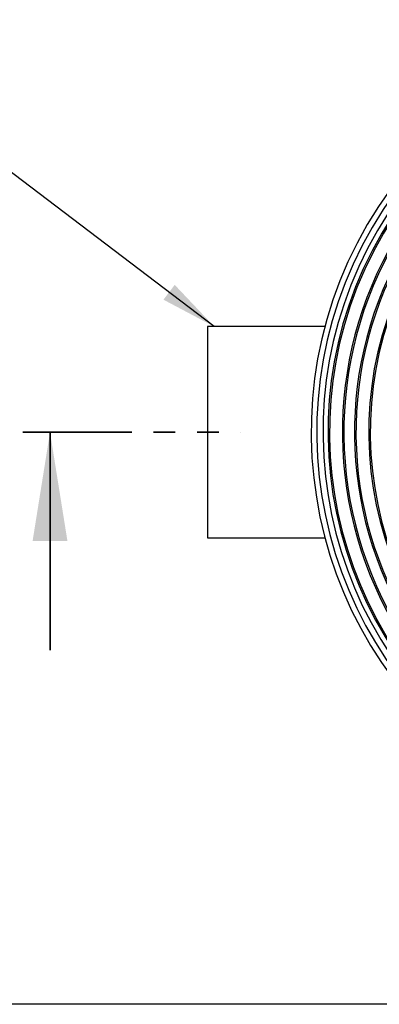
# Model space of a CAD drawing. Units: millimetres. Extents: x 10 to 410, y 10 to 287.
# Drawn here: x 66 to 87, y 10 to 67 of the extents above; entities that cross this region are included whole.
import ezdxf

# ---------------------------------------------------------------- set-up
doc = ezdxf.new("R2010")
doc.units = ezdxf.units.MM
doc.linetypes.add('PHANTOM', pattern=[12.7, 6.35, -1.27, 1.27, -1.27, 1.27, -1.27])
doc.layers.add('SLD-0', color=179, linetype='Continuous')
doc.dimstyles.new('SLDDIMSTYLE0', dxfattribs={"dimtxt": 0.18, "dimasz": 3.302, "dimexe": 0, "dimexo": 0.0625, "dimgap": 0, "dimtad": 0, "dimtih": 1, "dimtoh": 1, "dimdec": 0, "dimrnd": 1e-09, "dimzin": 0, "dimdsep": 46, "dimtxsty": 'Standard', "dimsah": 1, "dimcen": 0.09, "dimadec": 0, "dimazin": 0, "dimtfac": 3.302, "dimtdec": 0, "dimtofl": 0, "dimtmove": 0, "dimatfit": 3, "dimfxl": 0, "dimfrac": 2, "dimtolj": 1, "dimtzin": 0, "dimarcsym": 0})

msp = doc.modelspace()

# ---------------------------------------------------------------- linework, layer by layer
at = {"color": 7, "linetype": 'Continuous', "lineweight": 25}
for p, q in [((83.93901, 49.50194), (77.09951, 49.50194)), ((77.09951, 49.50194), (77.09951, 37.19425)), ((77.09951, 37.19425), (83.93901, 37.19425))]:
    msp.add_line(p, q, dxfattribs=at)
at = {"color": 7, "linetype": 'PHANTOM', "lineweight": 35}
msp.add_line((66.33171, 43.34809), (79.03806, 43.34809), dxfattribs=at)
at = {"color": 7, "linetype": 'Continuous', "lineweight": 35}
msp.add_line((67.91921, 30.64809), (67.91921, 43.34809), dxfattribs=at)
at = {"color": 7, "linetype": 'Continuous', "lineweight": 25}
for radius, start, end in [(24.03846, 56.8423804, 236.8423804), (23.71061, 56.8423804, 236.8423804), (23.34919, 56.8423804, 236.8423804), (23.056, 56.8423804, 236.8423804), (22.96717, 56.8423804, 236.8423804), (22.22174, 86.8423804, 211.9867572), (22.13292, 86.9873366, 211.8423804), (21.51753, 86.9914822, 211.8423804), (21.42871, 86.8423804, 211.9921003), (20.68328, 56.8423804, 236.8423804), (20.59446, 56.8423804, 236.8423804)]:
    msp.add_arc((107.17643, 43.34809), radius, start, end, dxfattribs=at)
at = {"color": 7, "linetype": 'Continuous', "lineweight": 35}
msp.add_solid([(67.91921, 43.34809), (66.90321, 36.99809), (68.93521, 36.99809)], dxfattribs=at)
at = {"layer": 'SLD-0', "color": 179, "linetype": 'Continuous', "lineweight": 25}
msp.add_line((410, 10), (10, 10), dxfattribs=at)

# ---------------------------------------------------------------- leaders
at = {"layer": 'SLD-0'}
msp.add_leader([(77.48614, 49.50194), (64.4616, 59.40076)], dimstyle='SLDDIMSTYLE0', dxfattribs=at)

doc.saveas('drawing.dxf')
